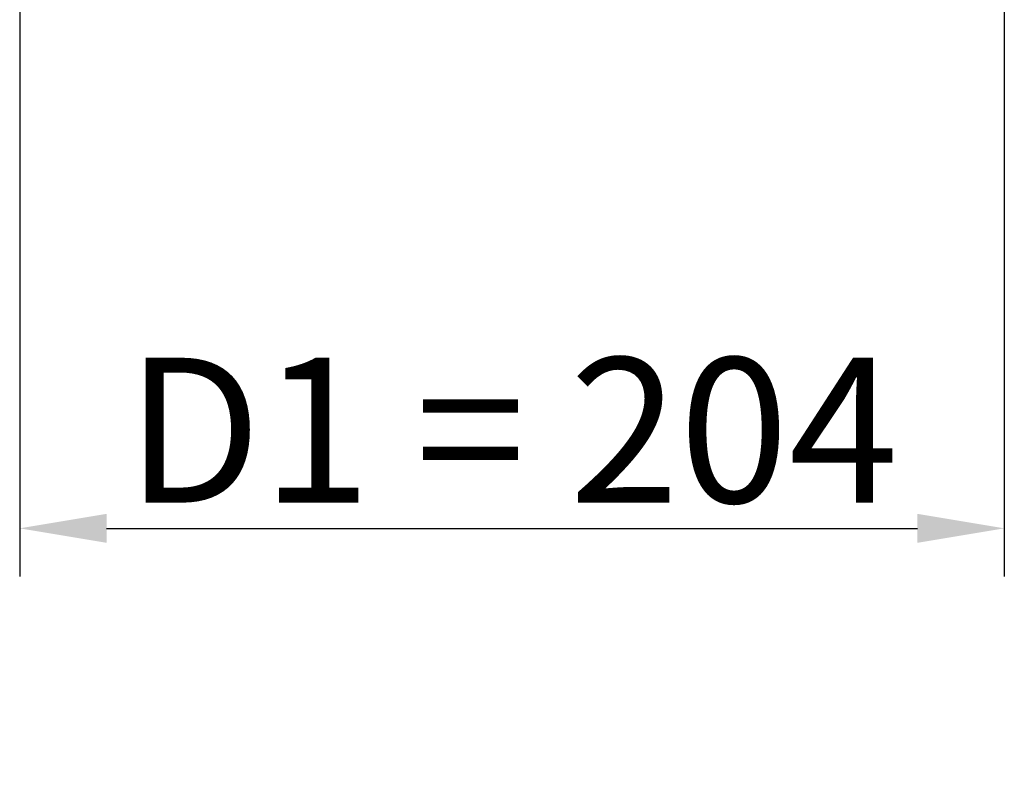
# Model space of a CAD drawing. Units: millimetres. Extents: x 22487 to 27289, y 7173 to 10568.
# Drawn here: x 24811 to 25015, y 8125 to 8280 of the extents above; entities that cross this region are included whole.
import ezdxf

# ---------------------------------------------------------------- set-up
doc = ezdxf.new("R2010")
doc.units = ezdxf.units.MM
doc.layers.add('WY', color=1, linetype='Continuous')
doc.styles.get("Standard").update_dxf_attribs({"font": 'arial.ttf'})
doc.dimstyles.new('1-1', dxfattribs={"dimtxt": 15, "dimasz": 18, "dimexe": 10, "dimexo": 10, "dimgap": 5, "dimtad": 1, "dimdec": 1, "dimdsep": 46, "dimtxsty": 'Standard', "dimcen": 0.9, "dimadec": 0, "dimazin": 0, "dimtfac": 1, "dimtdec": 1, "dimtofl": 0, "dimtmove": 0, "dimatfit": 3, "dimfxl": 0, "dimtolj": 1, "dimtzin": 0, "dimarcsym": 0})

# ---------------------------------------------------------------- blocks, each defined once
blk = doc.blocks.new('*D42')
at = {"layer": 'Defpoints', "color": 0, "transparency": 16777216}
for p in [(24811.22, 8409.82), (25015.13, 8409.82), (25015.13, 8174.6)]:
    blk.add_point(p, dxfattribs=at)
at = {"layer": 'WY', "color": 0, "lineweight": -2, "transparency": 16777216}
for p, q in [((24811.22, 8399.82), (24811.22, 8164.6)), ((25015.13, 8399.82), (25015.13, 8164.6)), ((24829.22, 8174.6), (24997.13, 8174.6))]:
    blk.add_line(p, q, dxfattribs=at)
at = {"layer": 'WY', "color": 0, "transparency": 16777216}
for points in [[(24829.22, 8177.6), (24829.22, 8171.6), (24811.22, 8174.6)], [(24997.13, 8177.6), (24997.13, 8171.6), (25015.13, 8174.6)]]:
    blk.add_solid(points, dxfattribs=at)
at = {"layer": 'WY', "color": 0, "transparency": 16777216, "insert": (24913.18, 8194.92), "char_height": 30, "attachment_point": 5}
blk.add_mtext('\\A1;D1 = 204', dxfattribs=at)

msp = doc.modelspace()

# ---------------------------------------------------------------- dimensions: what is measured, and where the dimension line sits
at = {"layer": 'WY'}
dim = msp.add_linear_dim(base=(25015.13, 8174.6), p1=(24811.22, 8409.82), p2=(25015.13, 8409.82), text='D1 = <>', dimstyle='1-1', override={"dimtxt": 30, "dimdec": 0}, dxfattribs=at)
dim.commit()
dim.dimension.update_dxf_attribs({"geometry": '*D42', "text_midpoint": (24913.18, 8174.6), "dimtype": 160})

doc.saveas('drawing.dxf')
